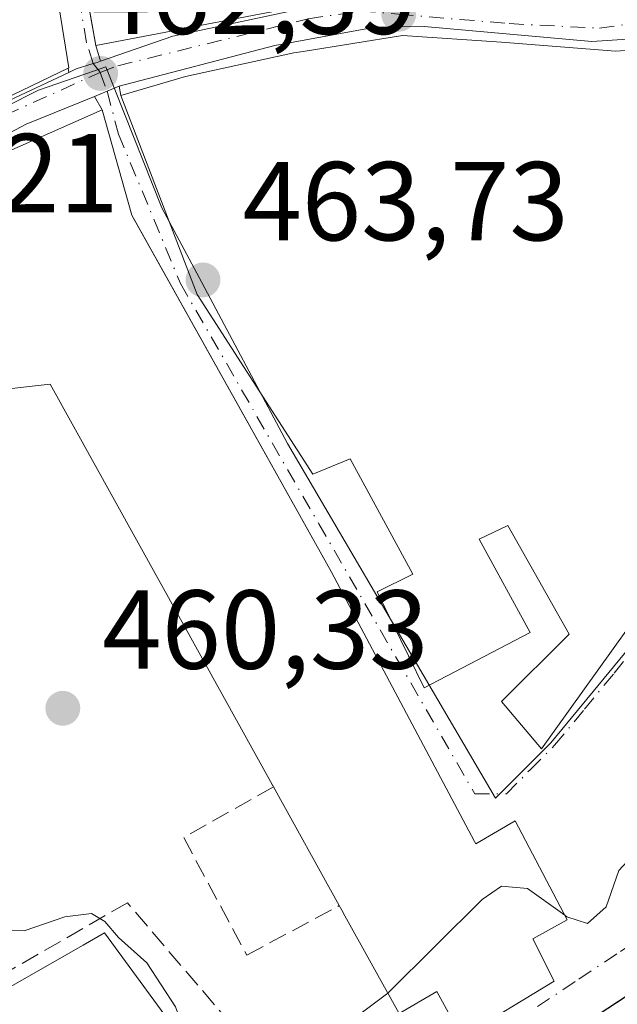
# Model space of a CAD drawing. Units: metres. Extents: x 638288 to 641750, y 4722873 to 4725256.
# Drawn here: x 638677 to 638730, y 4723521 to 4723609 of the extents above; entities that cross this region are included whole.
import ezdxf

# ---------------------------------------------------------------- set-up
doc = ezdxf.new("R2010")
doc.units = ezdxf.units.M
doc.header["$MEASUREMENT"] = 0
doc.linetypes.add('DGN Style 3', pattern=[2.307223458686699, 1.648016756204785, -0.6592067024819142])
doc.linetypes.add('DGN Style 4', pattern=[2.6384748266838614, 1.318413404963828, -0.6592067024819142, 0.001648016756204785, -0.6592067024819142])
for name, color, linetype, lineweight in [('Carretera de calzada única Cxs', 7, 'Continuous', 13), ('Carretera de calzada única eje', 7, 'DGN Style 4', 0), ('Cultivos leñosos CxS', 92, 'Continuous', 0), ('Curva de nivel normal', 30, 'Continuous', 0), ('Edificación Cxs', 1, 'Continuous', 13), ('Muro lineal', 1, 'DGN Style 3', 13), ('Núcleo urbano CxS', 7, 'Continuous', 0), ('Punto de cota en terreno', 7, 'Continuous', 0), ('Rótulo de punto de cota en terreno', 7, 'Continuous', 0), ('Vía urbana Cxs', 4, 'Continuous', 0), ('Vía urbana eje', 4, 'DGN Style 4', 0)]:
    doc.layers.add(name, color=color, linetype=linetype, lineweight=lineweight)
doc.styles.add('Style-Arial', font='txt')

# ---------------------------------------------------------------- blocks, each defined once
blk = doc.blocks.new('5PATER')
at = {"layer": 'Cultivos leñosos CxS', "linetype": 'Continuous', "lineweight": 0}
h = blk.add_hatch(color=51, dxfattribs=at)
edge = h.paths.add_edge_path()
edge.add_ellipse((0, 0), major_axis=(-0.1095731443231308, -0.1110710700762829), ratio=0.9994222409660322, start_angle=0, end_angle=360)
blk = doc.blocks.new('*U22')
at = {"layer": 'Vía urbana Cxs', "color": 4, "linetype": 'Continuous', "lineweight": 0}
blk.add_polyline3d([(638710.5800999999, 4723520.2601, 465.1227000000072), (638713.9401000004, 4723522.2301, 472.3476999999984), (638716.1700999998, 4723518.140100001, 464.0807000000059), (638724.4401000004, 4723523.1601, 466.7400999999954), (638722.5301000001, 4723526.920100001, 472.8267999999953), (638725.5900999998, 4723528.630100001, 468.0862999999954), (638720.9401000004, 4723537.470100001, 468.5578999999998), (638717.4401000004, 4723535.4001, 472.2309999999998), (638717.3170999996, 4723535.631100001, 472.0243999999948), (638706.9194999998, 4723555.1657, 471.9412000000011), (638704.4901000002, 4723559.7301, 470.5673999999999), (638686.6901000004, 4723591.550100001, 473.3059000000067), (638684.0301000001, 4723600.9801, 472.1304999999993), (638683.3425000003, 4723602.169700001, 471.3077000000048), (638684.4707000004, 4723602.6273, 471.679999999993), (638685.5601000005, 4723603.0801, 472.3508000000002), (638685.6901000004, 4723602.2501, 472.2081000000035), (638692.5301000001, 4723584.4801, 473.8516999999993), (638702.8701, 4723568.4301, 470.6288999999961), (638706.2100999998, 4723569.790100001, 471.7915000000066), (638711.8101000005, 4723559.5101, 471.3399000000064), (638708.6201, 4723557.920100001, 469.8662999999942), (638712.8000999996, 4723549.340100001, 469.7032999999938), (638722.2801000001, 4723554.300100001, 469.9226999999955), (638717.7401000002, 4723562.630100001, 473.3271999999997), (638720.2801000001, 4723563.840100001, 473.3540999999968), (638725.7801000001, 4723554.140100001, 470.5743999999977), (638719.7100999998, 4723548.110099999, 467.2544000000053), (638723.3000999996, 4723543.9001, 465.6977999999945), (638730.8400999998, 4723554.420100001, 471.1910999999964)], dxfattribs=at)
blk.add_polyline3d([(638730.1867000004, 4723521.350500001, 461.4646999999969), (638712.6101000002, 4723509.850099999, 459.6460999999982), (638700.1601, 4723500.5101, 457.3999999999942), (638694.7600999996, 4723494.5701, 457.5602000000072), (638688.4730000002, 4723488.851399999, 459.5812000000006), (638682.3701, 4723483.300100001, 456.242499999993), (638685.7100999998, 4723478.5601, 455.7461999999941), (638700.3901000004, 4723488.440099999, 455.7728999999963), (638698.6801000005, 4723490.860099999, 458.4361999999965), (638703.6601, 4723496.0101, 459.4560000000056), (638705.8701, 4723492.710100001, 456.9092999999993), (638718.3901000004, 4723501.090100001, 459.514599999995), (638731.7380999997, 4723509.152000001, 460.2535999999964), (638734.7056, 4723510.944300001, 460.9235999999946), (638736.4700999996, 4723512.0101, 461.991200000004), (638737.4801000003, 4723510.340100001, 458.5727999999945), (638744.1001000004, 4723514.350099999, 457.5960000000051), (638743.2301000003, 4723515.790100001, 459.0473000000056), (638737.5702000001, 4723525.186000001, 459.4815999999992), (638737.1401000004, 4723525.9001, 458.9428000000044), (638734.2769999999, 4723524.026799999, 460.6532000000007)], close=True, dxfattribs=at)
blk = doc.blocks.new('*U23')
at = {"layer": 'Vía urbana Cxs', "color": 4, "linetype": 'Continuous', "lineweight": 0}
blk.add_polyline3d([(638682.1147999996, 4723614.344799999, 475.3491999999969), (638683.4600999998, 4723606.710100001, 473.6010999999999), (638683.8927999996, 4723605.3169, 472.9229999999953), (638683.5799000004, 4723605.208699999, 472.7727000000014), (638683.2297, 4723605.0997, 472.6073999999935), (638681.7200999996, 4723604.630100001, 472.023199999996), (638681.0469000004, 4723604.3137, 471.789300000004), (638680.9995999997, 4723604.695800001, 471.9876999999979), (638681.0500999996, 4723604.720100001, 472.0056999999942), (638678.7134999996, 4723619.3255, 474.7802999999985)], dxfattribs=at)

msp = doc.modelspace()

# ---------------------------------------------------------------- linework, layer by layer
at = {"layer": 'Carretera de calzada única Cxs', "color": 7, "linetype": 'Continuous', "lineweight": 13, "extrusion": (0.366378398286739, -0.9298918342437016, 0.03268097115644032), "elevation": -4158423.90299221, "flags": 128}
msp.add_lwpolyline([(2325776.967675129, 136446.5674931214), (2325775.788124751, 136445.8963346116), (2325774.570715731, 136445.523735582)], dxfattribs=at)
at = {"layer": 'Carretera de calzada única Cxs', "color": 7, "linetype": 'Continuous', "lineweight": 13, "extrusion": (0.3876260456979524, -0.8881422938708904, 0.2468791496548911), "elevation": -3947544.211804933, "flags": 128}
msp.add_lwpolyline([(2474838.383052764, 1006182.769344883), (2474831.78910709, 1006183.467763542), (2474810.482938052, 1006176.942894549)], dxfattribs=at)
at = {"layer": 'Carretera de calzada única Cxs', "color": 7, "linetype": 'Continuous', "lineweight": 13}
for points in [[(638623.2701000003, 4723617.340100001, 460.8570999999939), (638625.9600999998, 4723607.530099999, 464.9499999999971), (638626.0371000003, 4723607.3073, 465.0659000000014), (638626.9501, 4723603.630100001, 465.980899999995), (638628.9801000003, 4723597.420100001, 462.1429999999964), (638630.1101000002, 4723595.220100001, 461.7964000000065), (638633.5201000003, 4723591.4001, 461.1662999999971), (638635.6901000004, 4723590.1601, 461.6156000000047), (638638.2801000001, 4723589.4801, 461.929999999993), (638651.3567000005, 4723590.170100001, 463.1330000000017), (638654.0601000005, 4723590.9101, 464.7023999999947), (638665.0401, 4723596.790100001, 471.0721000000049), (638681.0469000004, 4723604.3137, 471.789300000004), (638681.7200999996, 4723604.630100001, 472.023199999996), (638683.2297, 4723605.0997, 472.6073999999935), (638683.5799000004, 4723605.208699999, 472.7727000000014), (638683.8927999996, 4723605.3169, 472.9229999999953), (638690.3501000004, 4723607.550100001, 473.8665000000037), (638701.1401000004, 4723609.840100001, 473.0783999999985)], [(638732.7901, 4723607.4001, 471.853099999993), (638727.8101000005, 4723607.0701, 473.2983999999997), (638712.8000999996, 4723608.4001, 473.224000000002), (638708.4301000005, 4723608.340100001, 473.5703999999969), (638699.4700999996, 4723606.700099999, 472.5292999999947), (638685.5601000005, 4723603.0801, 472.3508000000002), (638684.4707000004, 4723602.6273, 471.679999999993), (638683.3425000003, 4723602.169700001, 471.3077000000048), (638677.2301000003, 4723599.690099999, 471.9844000000012), (638658.3470999999, 4723589.691000001, 465.661500000002), (638656.7401000002, 4723588.840100001, 463.5207999999984), (638647.2901, 4723582.350099999, 459.9655999999959), (638643.2301000003, 4723581.0801, 459.6116000000038), (638640.6524999999, 4723580.9625, 459.4885000000068), (638638.4200999998, 4723581.470100001, 459.4651000000013), (638637.2827000003, 4723582.010700001, 459.4824999999983), (638636.7701000003, 4723582.2501, 459.521900000007), (638635.0301000001, 4723583.090100001, 459.6315000000032), (638631.2801000001, 4723586.420100001, 459.700800000006), (638626.7801000001, 4723591.340100001, 459.7878000000055), (638625.2500999998, 4723593.300100001, 460.0905999999959), (638623.1501000002, 4723597.170100001, 459.5133999999962), (638620.7401000002, 4723603.7301, 460.0893000000069), (638618.0601000005, 4723613.2501, 458.1662999999971)], [(638683.8927999996, 4723605.3169, 472.9229999999953), (638690.3501000004, 4723607.550100001, 473.8665000000037), (638701.1401000004, 4723609.840100001, 473.0783999999985), (638707.0500999996, 4723610.9101, 473.0400999999983), (638708.4511000002, 4723610.832900001, 473.170499999993)], [(638733.8426000001, 4723607.626499999, 472.2844000000041), (638732.7901, 4723607.4001, 471.853099999993), (638727.8101000005, 4723607.0701, 473.2983999999997), (638712.8000999996, 4723608.4001, 473.224000000002), (638708.4301000005, 4723608.340100001, 473.5703999999969), (638699.4700999996, 4723606.700099999, 472.5292999999947), (638685.5601000005, 4723603.0801, 472.3508000000002)], [(638626.0371000003, 4723607.3073, 465.0659000000014), (638626.9501, 4723603.630100001, 465.980899999995), (638628.9801000003, 4723597.420100001, 462.1429999999964), (638630.1101000002, 4723595.220100001, 461.7964000000065), (638633.5201000003, 4723591.4001, 461.1662999999971), (638635.6901000004, 4723590.1601, 461.6156000000047), (638638.2801000001, 4723589.4801, 461.929999999993), (638651.3567000005, 4723590.170100001, 463.1330000000017), (638654.0601000005, 4723590.9101, 464.7023999999947), (638665.0401, 4723596.790100001, 471.0721000000049), (638681.0469000004, 4723604.3137, 471.789300000004)], [(638681.0469000004, 4723604.3137, 471.789300000004), (638681.7200999996, 4723604.630100001, 472.023199999996), (638683.2297, 4723605.0998, 472.6074999999983), (638683.5799000004, 4723605.208699999, 472.7727000000014), (638683.8927999996, 4723605.3169, 472.9229999999953)]]:
    msp.add_polyline3d(points, dxfattribs=at)
at = {"layer": 'Carretera de calzada única eje', "color": 7, "linetype": 'DGN Style 4', "lineweight": 0}
for points in [[(638683.8501000004, 4723604.3101, 472.3521999999939), (638685.4401000004, 4723604.9001, 473.1646999999939), (638702.4501, 4723609.100099999, 473.1649000000034), (638707.1501000002, 4723609.790100001, 473.2866000000067), (638710.5301000001, 4723609.5101, 473.4303000000073)], [(638710.5301000001, 4723609.5101, 473.4303000000073), (638720.4101, 4723608.670100001, 473.6803999999975), (638728.4901000002, 4723608.2601, 473.5228000000062), (638736.0500999996, 4723609.360099999, 473.4808000000049)], [(638639.6700999998, 4723585.5001, 459.9296000000032), (638641.3501000004, 4723585.370100001, 459.959600000002), (638650.8000999996, 4723587.050100001, 460.459600000002), (638663.4001000002, 4723594.8201, 470.7776000000013), (638675.3701, 4723600.4901, 471.897100000002), (638683.8501000004, 4723604.3101, 472.3521999999939)]]:
    msp.add_polyline3d(points, dxfattribs=at)
at = {"layer": 'Curva de nivel normal', "color": 30, "linetype": 'Continuous', "lineweight": 0, "elevation": 460, "flags": 128}
for points in [[(638692.3969000002, 4723516.346999999), (638691.4000000004, 4723518.670100001), (638690.5800000001, 4723520.840100001), (638688.04, 4723524.790100001), (638685.4900000002, 4723527.0601), (638684.2800000003, 4723528.4801), (638683.0700000003, 4723529.1801), (638680.7000000002, 4723528.9001), (638677.0599999997, 4723527.630100001), (638674.3899999997, 4723527.700099999), (638673.3600000005, 4723528.9301), (638671.8700000001, 4723536.770099999), (638670.29, 4723540.520099999), (638669.1500000004, 4723543.720100001), (638667.5300000003, 4723547.0701), (638666.6399999997, 4723549.100099999), (638663.0867999997, 4723557.779300001)], [(638739.5924000005, 4723542.122199999), (638738.0999999996, 4723539.6601), (638732.4199999999, 4723535.420100001), (638730.2199999997, 4723533.020099999), (638729.0899999999, 4723529.790100001), (638727.4100000003, 4723528.300100001), (638725.5700000003, 4723528.9001), (638725.3745999997, 4723529.0396)], [(638725.3745999997, 4723529.0396), (638722.04, 4723531.420100001), (638719.7199999997, 4723531.640100001), (638718.0099999999, 4723530.440099999), (638709.5999999996, 4723522.110099999), (638709.5663000002, 4723522.084799999)], [(638709.5663000002, 4723522.084799999), (638701.9400000004, 4723516.360099999), (638697.2699999996, 4723514.450099999), (638693.79, 4723512.9301), (638693.4853999997, 4723513.679)]]:
    msp.add_lwpolyline(points, dxfattribs=at)
at = {"layer": 'Edificación Cxs', "color": 1, "linetype": 'Continuous', "lineweight": 13, "flags": 128}
for points, elevation in [([(638708.2801000001, 4723611.470100001), (638691.5055000001, 4723608.253000001), (638691.4611000001, 4723608.2445), (638683.4600999998, 4723606.710100001), (638680.3201000001, 4723624.530099999)], 474.4192999999942), ([(638678.7134999996, 4723619.3255), (638681.0500999996, 4723604.720100001), (638665.0301000001, 4723597.0001), (638653.5301000001, 4723591.0101), (638651.3501000004, 4723594.0701), (638641.7100999998, 4723607.6801), (638627.7401000002, 4723602.380100001), (638625.9600999998, 4723607.530099999), (638629.3501000004, 4723608.7601), (638624.3201000001, 4723623.630100001)], 476.7790999999999), ([(638730.8400999998, 4723554.420100001), (638723.3000999996, 4723543.9001), (638719.7100999998, 4723548.110099999), (638725.7801000001, 4723554.140100001), (638720.2801000001, 4723563.840100001), (638717.7401000002, 4723562.630100001), (638722.2801000001, 4723554.300100001), (638712.8000999996, 4723549.340100001), (638708.6201, 4723557.920100001), (638711.8101000005, 4723559.5101), (638706.2100999998, 4723569.790100001), (638702.8701, 4723568.4301), (638692.5301000001, 4723584.4801), (638685.6901000004, 4723602.2501), (638691.4801000003, 4723603.960100001), (638701.1700999998, 4723606.050100001), (638701.9878000002, 4723606.181299999), (638710.8901000004, 4723607.610099999), (638719.7301000003, 4723607.0001), (638729.9200999998, 4723606.220100001), (638730.7912999997, 4723606.257099999)], 473.8690000000061), ([(638659.9401000004, 4723590.300100001), (638684.0301000001, 4723600.9801), (638686.6901000004, 4723591.550100001), (638686.7489, 4723591.4451), (638704.4901000002, 4723559.7301), (638706.9194999998, 4723555.1657), (638717.3170999996, 4723535.631100001), (638717.4401000004, 4723535.4001), (638720.9401000004, 4723537.470100001), (638725.5900999998, 4723528.630100001), (638722.5301000001, 4723526.920100001), (638724.4401000004, 4723523.1601), (638716.1700999998, 4723518.140100001), (638713.9401000004, 4723522.2301), (638710.5800999999, 4723520.2601), (638705.5853000004, 4723529.250700001), (638705.5663000002, 4723529.284700001), (638705.2301000003, 4723529.890100001), (638699.3501000004, 4723540.5101), (638699.2851, 4723540.6273), (638699.2676999997, 4723540.658700001), (638699.0921, 4723540.9749), (638694.8202999998, 4723548.6733), (638679.3901000004, 4723576.4801), (638678.0484999996, 4723576.3245), (638676.2204999998, 4723576.112500001)], 473.3059000000064)]:
    msp.add_lwpolyline(points, dxfattribs=dict(at, elevation=elevation))
at = {"layer": 'Edificación Cxs', "color": 1, "linetype": 'Continuous', "lineweight": 13, "extrusion": (-0.027956966372422, 0.05049370456416294, 0.9983330074832939), "elevation": 221120.2598794883, "flags": 128}
msp.add_lwpolyline([(-2846774.640740084, -3816629.296760317), (-2846774.640740084, -3816641.456173263)], dxfattribs=at)
at = {"layer": 'Edificación Cxs', "color": 1, "linetype": 'Continuous', "lineweight": 13, "extrusion": (0.8741641080002311, 0.4856306317432901, 4.238836014556973e-05), "elevation": 2852224.012179269, "flags": 128}
msp.add_lwpolyline([(3818954.455707147, 344.2216016641142), (3818964.740594866, 348.0936016675813), (3818964.779543428, 348.0822016717435), (3818965.472031398, 347.8781016673965)], dxfattribs=at)
at = {"layer": 'Edificación Cxs', "color": 1, "linetype": 'Continuous', "lineweight": 13, "flags": 128}
for points, elevation in [([(638673.8201000001, 4723499.360099999), (638670.1001000004, 4723496.6601), (638660.2801000001, 4723513.7601), (638661.7407999998, 4723514.596100001), (638669.2253999999, 4723518.879699999), (638672.0497000003, 4723520.496099999), (638673.0701000001, 4723521.0801), (638682.3293000003, 4723526.372300001), (638684.2500999998, 4723527.470100001), (638694.0500999996, 4723514.090100001), (638692.4374000002, 4723512.9158)], 468.5654000000067), ([(638744.1001000004, 4723514.350099999), (638737.4801000003, 4723510.340100001), (638736.4700999996, 4723512.0101), (638718.3901000004, 4723501.090100001), (638705.8701, 4723492.710100001), (638703.6601, 4723496.0101), (638698.6801000005, 4723490.860099999), (638700.3901000004, 4723488.440099999), (638685.7100999998, 4723478.5601), (638682.3701, 4723483.300100001), (638694.7600999996, 4723494.5701), (638700.1601, 4723500.5101), (638712.6101000002, 4723509.850099999), (638737.1401000004, 4723525.9001), (638743.2301000003, 4723515.790100001)], 461.9912000000039)]:
    msp.add_lwpolyline(points, close=True, dxfattribs=dict(at, elevation=elevation))
at = {"layer": 'Edificación Cxs', "color": 1, "linetype": 'Continuous', "lineweight": 13}
for points in [[(638669.9401000004, 4723689.6501, 470.5948000000063), (638672.0800999999, 4723677.5601, 472.2372999999934), (638674.3438999997, 4723671.289899999, 473.0203000000038), (638676.6401000004, 4723664.9301, 472.7342000000062), (638671.9111000003, 4723663.598900001, 474.9520000000048), (638668.1602999996, 4723662.543299999, 475.0954000000056), (638646.6901000004, 4723656.5001, 472.6747999999934), (638646.9401000004, 4723654.0801, 472.1588999999949), (638650.5100999996, 4723654.890100001, 473.7502999999998), (638651.6505000005, 4723655.2127, 474.1391000000004), (638676.9801000003, 4723662.380100001, 472.5118999999977), (638679.7801000001, 4723643.5101, 473.8420999999944), (638678.4600999998, 4723639.890100001, 474.0651999999973), (638676.8501000004, 4723634.690099999, 472.5460000000021), (638677.7002999998, 4723626.246099999, 472.5215000000026), (638677.8601000002, 4723624.6601, 473.4290000000037), (638678.7134999996, 4723619.3255, 474.7802999999985), (638681.0500999996, 4723604.720100001, 472.0056999999942), (638665.0301000001, 4723597.0001, 471.0402000000031), (638653.5301000001, 4723591.0101, 464.6343000000052), (638651.3501000004, 4723594.0701, 466.5457000000025)], [(638708.2801000001, 4723611.470100001, 473.0314999999973), (638691.5055000001, 4723608.253000001, 473.7388000000064), (638691.4611000001, 4723608.2445, 473.7501000000047), (638683.4600999998, 4723606.710100001, 473.6010999999999), (638680.3201000001, 4723624.530099999, 474.1935999999987)], [(638730.8400999998, 4723554.420100001, 471.1910999999964), (638723.3000999996, 4723543.9001, 465.6977999999945), (638719.7100999998, 4723548.110099999, 467.2544000000053), (638725.7801000001, 4723554.140100001, 470.5743999999977), (638720.2801000001, 4723563.840100001, 473.3540999999968), (638717.7401000002, 4723562.630100001, 473.3271999999997), (638722.2801000001, 4723554.300100001, 469.9226999999955), (638712.8000999996, 4723549.340100001, 469.7032999999938), (638708.6201, 4723557.920100001, 469.8662999999942), (638711.8101000005, 4723559.5101, 471.3399000000064), (638706.2100999998, 4723569.790100001, 471.7915000000066), (638702.8701, 4723568.4301, 470.6288999999961), (638692.5301000001, 4723584.4801, 473.8516999999993), (638685.6901000004, 4723602.2501, 472.2081000000035), (638691.4801000003, 4723603.960100001, 473.8690000000061), (638701.1700999998, 4723606.050100001, 473.4624999999942), (638701.9878000002, 4723606.181299999, 473.6189000000013), (638710.8901000004, 4723607.610099999, 473.2823999999965), (638719.7301000003, 4723607.0001, 473.1509999999981), (638729.9200999998, 4723606.220100001, 472.8990000000049), (638730.7912999997, 4723606.257099999, 472.6508999999933)], [(638651.1901000004, 4723565.630100001, 463.6860000000015), (638650.7600999996, 4723579.1501, 463.1769000000059), (638651.6662999997, 4723580.3051, 463.0964999999997), (638652.6901000004, 4723581.610099999, 462.5623000000051), (638657.7001, 4723582.270099999, 464.0427999999956), (638660.9501, 4723582.6801, 468.5608000000066), (638660.8715000004, 4723583.273399999, 468.4272999999957), (638659.9401000004, 4723590.300100001, 467.8620999999985), (638684.0301000001, 4723600.9801, 472.1304999999993), (638686.6901000004, 4723591.550100001, 473.3059000000067), (638686.7489, 4723591.4451, 473.2850000000035)], [(638686.7489, 4723591.4451, 473.2850000000035), (638704.4901000002, 4723559.7301, 470.5673999999999), (638706.9194999998, 4723555.1657, 471.9412000000011), (638717.3170999996, 4723535.631100001, 472.0243999999948), (638717.4401000004, 4723535.4001, 472.2309999999998), (638720.9401000004, 4723537.470100001, 468.5578999999998), (638725.5900999998, 4723528.630100001, 468.0862999999954), (638722.5301000001, 4723526.920100001, 472.8267999999953), (638724.4401000004, 4723523.1601, 466.7400999999954), (638716.1700999998, 4723518.140100001, 464.0807000000059), (638713.9401000004, 4723522.2301, 472.3476999999984), (638710.5800999999, 4723520.2601, 465.1227000000072)], [(638699.3501000004, 4723540.5101, 468.0773999999947), (638699.2851, 4723540.6273, 468.0638999999938), (638699.2676999997, 4723540.658700001, 468.0602999999974), (638699.0921, 4723540.9749, 468.0250999999989), (638694.8202999998, 4723548.6733, 467.5783999999985), (638679.3901000004, 4723576.4801, 471.1006000000052), (638678.0484999996, 4723576.3245, 470.1453000000038), (638676.2204999998, 4723576.112500001, 469.116599999994), (638671.6300999997, 4723575.5801, 467.854800000001)], [(638673.0701000001, 4723521.0801, 468.1040000000066), (638682.3293000003, 4723526.372300001, 467.8510999999999), (638684.2500999998, 4723527.470100001, 465.5062000000034), (638694.0500999996, 4723514.090100001, 465.6888999999938), (638692.4374000002, 4723512.9158, 468.3917999999976), (638673.8201000001, 4723499.360099999, 467.9646999999969)], [(638744.1001000004, 4723514.350099999, 457.5960000000051), (638737.4801000003, 4723510.340100001, 458.5727999999945), (638736.4700999996, 4723512.0101, 461.991200000004), (638718.3901000004, 4723501.090100001, 459.514599999995), (638705.8701, 4723492.710100001, 456.9092999999993), (638703.6601, 4723496.0101, 459.4560000000056), (638698.6801000005, 4723490.860099999, 458.4361999999965), (638700.3901000004, 4723488.440099999, 455.7728999999963), (638685.7100999998, 4723478.5601, 455.7461999999941), (638682.3701, 4723483.300100001, 456.242499999993), (638694.7600999996, 4723494.5701, 457.5602000000072), (638700.1601, 4723500.5101, 457.3999999999942), (638712.6101000002, 4723509.850099999, 459.6460999999982), (638737.1401000004, 4723525.9001, 458.9428000000044), (638743.2301000003, 4723515.790100001, 459.0473000000056)]]:
    msp.add_polyline3d(points, dxfattribs=at)
at = {"layer": 'Muro lineal', "color": 1, "linetype": 'DGN Style 3', "lineweight": 13}
for points in [[(638699.3501000004, 4723540.5101, 468.0773999999947), (638691.3201000001, 4723535.970100001, 462.2364999999991), (638696.9600999998, 4723525.4801, 462.2176999999938), (638705.2301000003, 4723529.890100001, 468.7792000000045)], [(638673.8201000001, 4723499.360099999, 467.9646999999969), (638675.5100999996, 4723496.720100001, 462.1190999999963), (638686.1001000004, 4723503.4101, 461.4208999999974), (638685.2100999998, 4723505.7301, 466.5956000000006), (638700.0701000001, 4723514.030099999, 459.1254999999946), (638686.3000999996, 4723530.1501, 462.0629000000045), (638672.8101000005, 4723522.380100001, 466.3989000000002)]]:
    msp.add_polyline3d(points, dxfattribs=at)
at = {"layer": 'Núcleo urbano CxS', "color": 7, "linetype": 'Continuous', "lineweight": 0}
for points in [[(638732.1133000003, 4723554.114700001, 462.3123000000051), (638724.1179000001, 4723544.423900001, 461.8156000000017), (638719.1984999999, 4723539.500299999, 461.5721000000049), (638700.5943, 4723571.1623, 463.4030999999959), (638692.6933000004, 4723585.9977, 463.4161000000022), (638689.3712999999, 4723592.227700001, 463.073000000004), (638684.3576999997, 4723604.8027, 462.3957999999984), (638683.2603000002, 4723604.421700001, 462.340200000006), (638678.3487, 4723602.7139, 462.0967999999993), (638675.3343000002, 4723601.218699999, 461.9282999999996), (638663.1037, 4723595.1647, 461.0446999999986), (638658.2379000002, 4723592.666300001, 460.5369000000064), (638644.4423000002, 4723585.576300001, 459.584400000007), (638631.2494999999, 4723578.797300001, 459.0334000000003), (638622.6473000003, 4723599.621300001, 458.1040999999968), (638619.1492999997, 4723615.370300001, 457.3166999999958), (638617.4823000003, 4723622.8783, 456.8377000000037), (638609.3271000005, 4723669.740700001, 454.7804000000033), (638622.8964999998, 4723721.637399999, 457.568299999999), (638628.75, 4723732.710000001, 457.3773999999976), (638632.1201, 4723736.7501, 457.0901000000013), (638642.6234999998, 4723740.191500001, 457.7217999999993), (638682.3629000002, 4723754.1305, 457.4032000000007), (638737.2856999999, 4723775.9823, 459.5072999999975)], [(638587.7786999998, 4723506.3147, 452.0555000000023), (638594.7090999996, 4723524.292099999, 452.7765999999974), (638597.0434999998, 4723530.346100001, 453.075800000006), (638597.6091, 4723531.816500001, 453.1582999999956), (638598.2150999998, 4723533.0001, 453.2363000000041), (638604.0521000001, 4723544.411499999, 453.8600000000006), (638605.1984999999, 4723546.6601, 454.0218000000023), (638606.9435000002, 4723548.605900001, 454.1536000000052), (638620.3825000003, 4723563.580900001, 456.0982999999979), (638627.5998999998, 4723572.0595, 457.7911000000022), (638631.2494999999, 4723578.797300001, 459.0334000000003), (638644.4423000002, 4723585.576300001, 459.584400000007), (638658.2379000002, 4723592.666300001, 460.5369000000064), (638663.1037, 4723595.1647, 461.0446999999986), (638675.3343000002, 4723601.218699999, 461.9282999999996), (638678.3487, 4723602.7139, 462.0967999999993), (638683.2603000002, 4723604.421700001, 462.340200000006), (638684.3576999997, 4723604.8027, 462.3957999999984), (638689.3712999999, 4723592.227700001, 463.073000000004), (638692.6933000004, 4723585.9977, 463.4161000000022), (638700.5943, 4723571.1623, 463.4030999999959), (638719.1984999999, 4723539.500299999, 461.5721000000049), (638724.1179000001, 4723544.423900001, 461.8156000000017), (638732.1133000003, 4723554.114700001, 462.3123000000051)], [(638732.1133000003, 4723554.114700001, 462.3123000000051), (638724.1179000001, 4723544.423900001, 461.8156000000017), (638719.1984999999, 4723539.500299999, 461.5721000000049), (638700.5943, 4723571.1623, 463.4030999999959), (638692.6933000004, 4723585.9977, 463.4161000000022), (638689.3712999999, 4723592.227700001, 463.073000000004), (638684.3576999997, 4723604.8027, 462.3957999999984), (638683.2603000002, 4723604.421700001, 462.340200000006), (638678.3487, 4723602.7139, 462.0967999999993), (638675.3343000002, 4723601.218699999, 461.9282999999996), (638663.1037, 4723595.1647, 461.0446999999986), (638658.2379000002, 4723592.666300001, 460.5369000000064), (638644.4423000002, 4723585.576300001, 459.584400000007), (638631.2494999999, 4723578.797300001, 459.0334000000003)], [(638732.1133000003, 4723554.114700001, 462.3123000000051), (638724.1179000001, 4723544.423900001, 461.8156000000017), (638719.1984999999, 4723539.500299999, 461.5721000000049), (638700.5943, 4723571.1623, 463.4030999999959), (638692.6933000004, 4723585.9977, 463.4161000000022), (638689.3712999999, 4723592.227700001, 463.073000000004), (638684.3576999997, 4723604.8027, 462.3957999999984), (638683.2603000002, 4723604.421700001, 462.340200000006), (638678.3487, 4723602.7139, 462.0967999999993), (638675.3343000002, 4723601.218699999, 461.9282999999996), (638663.1037, 4723595.1647, 461.0446999999986), (638658.2379000002, 4723592.666300001, 460.5369000000064), (638644.4423000002, 4723585.576300001, 459.584400000007), (638631.2494999999, 4723578.797300001, 459.0334000000003)]]:
    msp.add_polyline3d(points, dxfattribs=at)
at = {"layer": 'Vía urbana Cxs', "color": 4, "linetype": 'Continuous', "lineweight": 0, "extrusion": (0.1250213061385764, -0.4025414465514591, 0.9068241598125091), "elevation": -1821168.964713433, "flags": 128}
msp.add_lwpolyline([(2010983.849463096, 3919140.811117695), (2010983.849463096, 3919139.202374352)], dxfattribs=at)
at = {"layer": 'Vía urbana Cxs', "color": 4, "linetype": 'Continuous', "lineweight": 0, "extrusion": (0.05627386715376447, -0.4545929044167749, 0.8889198744147199), "elevation": -2110956.569008306, "flags": 128}
msp.add_lwpolyline([(1214146.726161719, 4097567.754872533), (1214146.726161719, 4097568.18800099)], dxfattribs=at)
at = {"layer": 'Vía urbana Cxs', "color": 4, "linetype": 'Continuous', "lineweight": 0, "extrusion": (0.366378398286739, -0.9298918342437016, 0.03268097115644032), "elevation": -4158423.90299221, "flags": 128}
msp.add_lwpolyline([(2325776.967675129, 136446.5674931214), (2325775.788124751, 136445.8963346116), (2325774.570715731, 136445.523735582)], dxfattribs=at)
at = {"layer": 'Vía urbana Cxs', "color": 4, "linetype": 'Continuous', "lineweight": 0, "extrusion": (0.02591250226448584, -0.1654413607330844, 0.9858791499900881), "elevation": -764463.6993071457, "flags": 128}
msp.add_lwpolyline([(1361922.967460066, 4503454.963610954), (1361922.967460066, 4503454.111458802)], dxfattribs=at)
at = {"layer": 'Vía urbana Cxs', "color": 4, "linetype": 'Continuous', "lineweight": 0, "extrusion": (-0.257120041116193, 0.4448371163362945, 0.8579097996794401), "elevation": 1937419.620014088, "flags": 128}
msp.add_lwpolyline([(-2916780.630205879, -3234056.230750159), (-2916780.630205879, -3234057.832345093)], dxfattribs=at)
at = {"layer": 'Vía urbana Cxs', "color": 4, "linetype": 'Continuous', "lineweight": 0, "extrusion": (0.7276649532405124, 0.283133100417227, 0.6247714488303795), "elevation": 1802450.749184265, "flags": 128}
msp.add_lwpolyline([(4170500.191615999, -1441643.706307858), (4170500.310791372, -1441643.679540703), (4170510.063531679, -1441645.18490499)], dxfattribs=at)
at = {"layer": 'Vía urbana Cxs', "color": 4, "linetype": 'Continuous', "lineweight": 0}
for points in [[(638680.9995999997, 4723604.695800001, 471.9876999999979), (638681.0500999996, 4723604.720100001, 472.0056999999942), (638678.7134999996, 4723619.3255, 474.7802999999985), (638677.8601000002, 4723624.6601, 473.4290000000037), (638677.7002999998, 4723626.246099999, 472.5215000000026), (638676.8501000004, 4723634.690099999, 472.5460000000021), (638677.4523, 4723636.6351, 473.129700000005), (638678.4600999998, 4723639.890100001, 474.0651999999973), (638678.8267999999, 4723640.8958, 474.2054999999964), (638679.7801000001, 4723643.5101, 473.8420999999944), (638676.9801000003, 4723662.380100001, 472.5118999999977), (638651.6505000005, 4723655.2127, 474.1391000000004), (638650.5100999996, 4723654.890100001, 473.7502999999998), (638646.9401000004, 4723654.0801, 472.1588999999949), (638646.8151000004, 4723655.290100001, 472.4351000000024), (638646.6901000004, 4723656.5001, 472.6747999999934), (638668.1602999996, 4723662.543299999, 475.0954000000056), (638671.9111000003, 4723663.598900001, 474.9520000000048), (638676.6401000004, 4723664.9301, 472.7342000000062), (638674.3438999997, 4723671.289899999, 473.0203000000038), (638672.0800999999, 4723677.5601, 472.2372999999934), (638670.9868999999, 4723683.736099999, 472.8699999999953), (638670.5849000001, 4723686.0075, 472.5948000000063), (638669.9401000004, 4723689.6501, 470.5948000000063)], [(638702.0399000002, 4723644.863299999, 472.437699999995), (638701.8258999997, 4723646.8685, 471.2191000000021), (638701.6297000004, 4723648.706499999, 470.5451999999932), (638701.0500999996, 4723654.140100001, 470.2035999999935), (638693.2829, 4723654.2159, 472.8316999999952), (638683.6601, 4723654.3101, 470.6157999999996), (638681.7100999998, 4723642.790100001, 472.9863000000041), (638680.4364999998, 4723639.0307, 473.4594999999972), (638680.0500999996, 4723637.890100001, 473.3948999999994), (638680.0444, 4723636.4213, 473.1294999999955), (638680.0336999996, 4723633.6567, 472.5663000000059), (638680.0301000001, 4723632.7401, 472.3785999999964), (638680.1379000006, 4723629.688899999, 472.5491999999941), (638680.2887000004, 4723625.416300001, 473.7553999999946), (638680.2923999998, 4723625.3106, 473.8077000000048), (638680.3201000001, 4723624.530099999, 474.1935999999987), (638682.1074999999, 4723614.386299999, 475.3527999999933), (638682.1147999996, 4723614.344799999, 475.3491999999969), (638683.4600999998, 4723606.710100001, 473.6010999999999)], [(638681.0469000004, 4723604.3137, 471.789300000004), (638681.7200999996, 4723604.630100001, 472.023199999996), (638683.2297, 4723605.0998, 472.6074999999983), (638683.5799000004, 4723605.208699999, 472.7727000000014), (638683.8927999996, 4723605.3169, 472.9229999999953)], [(638685.6901000004, 4723602.2501, 472.2081000000035), (638692.5301000001, 4723584.4801, 473.8516999999993), (638702.8701, 4723568.4301, 470.6288999999961), (638706.2100999998, 4723569.790100001, 471.7915000000066), (638711.8101000005, 4723559.5101, 471.3399000000064), (638708.6201, 4723557.920100001, 469.8662999999942), (638712.8000999996, 4723549.340100001, 469.7032999999938), (638722.2801000001, 4723554.300100001, 469.9226999999955), (638717.7401000002, 4723562.630100001, 473.3271999999997), (638720.2801000001, 4723563.840100001, 473.3540999999968), (638725.7801000001, 4723554.140100001, 470.5743999999977), (638719.7100999998, 4723548.110099999, 467.2544000000053), (638723.3000999996, 4723543.9001, 465.6977999999945), (638730.8400999998, 4723554.420100001, 471.1910999999964), (638732.0602000002, 4723556.407600001, 472.1946999999927)], [(638710.5800999999, 4723520.2601, 465.1227000000072), (638713.9401000004, 4723522.2301, 472.3476999999984), (638716.1700999998, 4723518.140100001, 464.0807000000059), (638724.4401000004, 4723523.1601, 466.7400999999954), (638722.5301000001, 4723526.920100001, 472.8267999999953), (638725.5900999998, 4723528.630100001, 468.0862999999954), (638720.9401000004, 4723537.470100001, 468.5578999999998), (638717.4401000004, 4723535.4001, 472.2309999999998), (638717.3170999996, 4723535.631100001, 472.0243999999948), (638706.9194999998, 4723555.1657, 471.9412000000011), (638704.4901000002, 4723559.7301, 470.5673999999999), (638686.7489, 4723591.4451, 473.2850000000035)], [(638730.1867000004, 4723521.350500001, 461.4646999999969), (638712.6101000002, 4723509.850099999, 459.6460999999982), (638700.1601, 4723500.5101, 457.3999999999942), (638694.7600999996, 4723494.5701, 457.5602000000072), (638688.4730000002, 4723488.851399999, 459.5812000000006), (638682.3701, 4723483.300100001, 456.242499999993), (638685.7100999998, 4723478.5601, 455.7461999999941), (638700.3901000004, 4723488.440099999, 455.7728999999963), (638698.6801000005, 4723490.860099999, 458.4361999999965), (638703.6601, 4723496.0101, 459.4560000000056), (638705.8701, 4723492.710100001, 456.9092999999993), (638718.3901000004, 4723501.090100001, 459.514599999995), (638731.7380999997, 4723509.152000001, 460.2535999999964), (638734.7056, 4723510.944300001, 460.9235999999946), (638736.4700999996, 4723512.0101, 461.991200000004), (638737.4801000003, 4723510.340100001, 458.5727999999945), (638744.1001000004, 4723514.350099999, 457.5960000000051)]]:
    msp.add_polyline3d(points, dxfattribs=at)
at = {"layer": 'Vía urbana eje', "color": 4, "linetype": 'DGN Style 4', "lineweight": 0}
for points in [[(638683.8501000004, 4723604.3101, 472.3521999999939), (638683.8378999997, 4723604.3507, 472.3706999999995), (638683.2297, 4723605.0997, 472.6073999999935), (638682.6416999997, 4723606.960700001, 473.5817999999999), (638680.8901000004, 4723617.120100001, 475.3843000000052), (638680.2200999996, 4723621.200099999, 475.1759000000021), (638678.2401000002, 4723633.440099999, 472.0696000000025), (638679.4600999998, 4723637.1801, 473.2933000000049), (638680.1809, 4723640.853900001, 473.7035000000033), (638681.2922999999, 4723644.663899999, 472.6245000000054), (638681.4501, 4723648.4101, 471.3923000000068), (638681.0000999998, 4723652.1601, 470.8411999999954), (638680.6372999996, 4723655.124500001, 471.3185999999987)], [(638683.8501000004, 4723604.3101, 472.3521999999939), (638684.4707000004, 4723602.6273, 471.679999999993), (638685.5031000003, 4723598.790899999, 473.2069000000047), (638691.0384999998, 4723585.4465, 473.8274999999995), (638703.3942999998, 4723563.9967, 469.9147999999987), (638717.3317, 4723539.8781, 467.1362999999984), (638720.1601, 4723539.890100001, 466.5553999999975), (638722.3101000005, 4723542.050100001, 464.6463999999978), (638724.4700999996, 4723544.210100001, 465.9373999999953), (638727.1401000004, 4723547.440099999, 467.4177999999956), (638729.8000999996, 4723550.670100001, 469.0773999999947), (638732.4700999996, 4723553.9001, 471.0179999999964), (638734.8201000001, 4723557.340100001, 471.9070999999968), (638737.1801000005, 4723560.770099999, 471.4980000000069), (638739.5401, 4723564.210100001, 472.1276999999973), (638741.2301000003, 4723567.700099999, 471.5923000000039), (638742.9200999998, 4723571.1801, 470.1119000000036), (638744.6101000002, 4723574.670100001, 469.8243999999977)], [(638778.2472000001, 4723564.818200001, 467.7127000000037), (638771.1101000002, 4723560.5101, 468.3193000000028), (638761.7200999996, 4723554.220100001, 468.9992000000057), (638758.1001000004, 4723551.640100001, 468.334799999997), (638749.1605000002, 4723545.4135, 465.4809999999998), (638746.2001, 4723539.9901, 459.2364999999991), (638741.1601, 4723532.970100001, 456.152900000001), (638737.4501, 4723530.5101, 457.4127000000008), (638733.7401000002, 4723528.040100001, 459.4548999999971), (638730.0201000003, 4723525.5801, 461.1006999999955), (638726.3101000005, 4723523.110099999, 462.936400000006), (638722.5900999998, 4723520.6501, 467.2926000000007)]]:
    msp.add_polyline3d(points, dxfattribs=at)

# ---------------------------------------------------------------- block references
at = {"layer": 'Punto de cota en terreno', "color": 7, "linetype": 'Continuous', "lineweight": 0, "xscale": 10, "yscale": 10, "zscale": 10}
for p in [(638710.54, 4723609.51, 463.75), (638683.9000000004, 4723604.220000001, 462.3899999999995), (638693.0499999998, 4723585.779999999, 463.7299999999959), (638680.5199999996, 4723547.52, 460.3300000000018)]:
    msp.add_blockref('5PATER', p, dxfattribs=at)
at = {"layer": 'Vía urbana Cxs', "color": 4, "linetype": 'Continuous', "lineweight": 0}
for name in ['*U22', '*U23']:
    msp.add_blockref(name, (0, 0), dxfattribs=at)

# ---------------------------------------------------------------- texts
at = {"layer": 'Rótulo de punto de cota en terreno', "color": 7, "linetype": 'Continuous', "lineweight": 0, "style": 'Style-Arial'}
for s, p in [('462,39', (638683.0971999997, 4723607.7478)), ('460,21', (638656.3477999996, 4723591.8178)), ('463,73', (638696.5778000001, 4723589.307800001)), ('460,33', (638684.0477999998, 4723551.047800001))]:
    msp.add_text(s, height=7.000000000000002, dxfattribs=at).set_placement(p)

doc.saveas('drawing.dxf')
